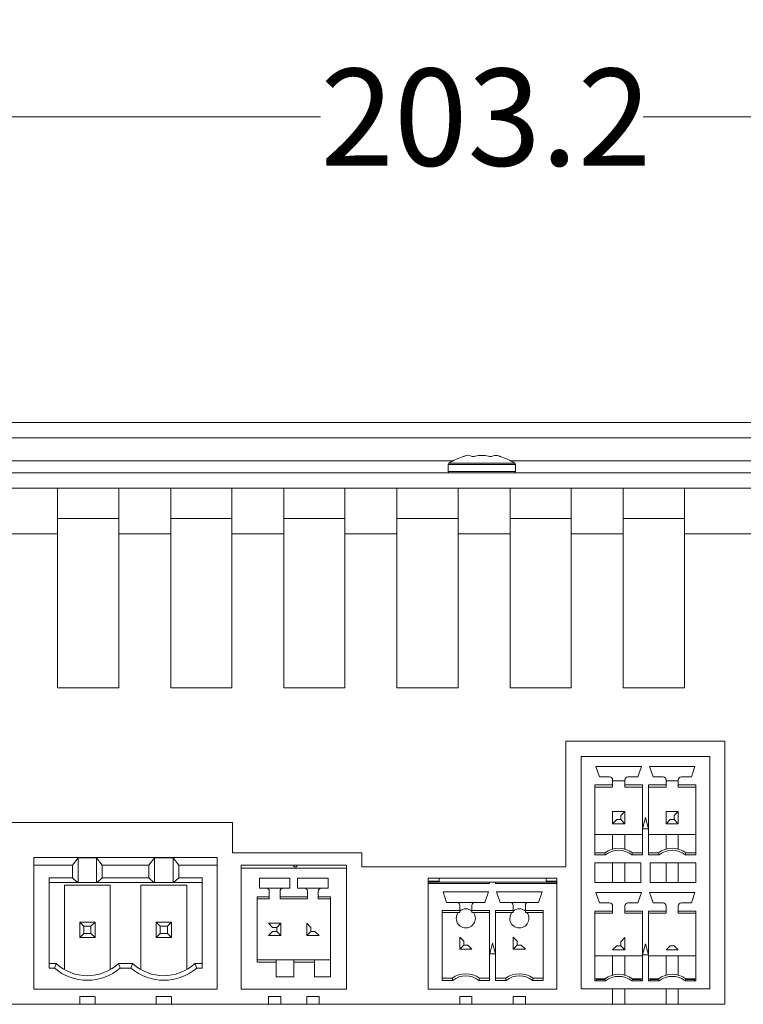
# Model space of a CAD drawing. Units: millimetres. Extents: x 2 to 418, y 2 to 295.
# Drawn here: x 310 to 334, y 196 to 228 of the extents above; entities that cross this region are included whole.
import ezdxf

# ---------------------------------------------------------------- set-up
doc = ezdxf.new("R2010")
doc.units = ezdxf.units.MM
doc.styles.add('SLDTEXTSTYLE0', font='TXT', dxfattribs={"width": 0.75})
doc.dimstyles.new('SLDDIMSTYLE0', dxfattribs={"dimtxt": 3.175, "dimasz": 3.302, "dimexe": 0, "dimexo": 0.0625, "dimgap": 0.79375, "dimtad": 0, "dimtih": 1, "dimtoh": 1, "dimlfac": 2, "dimrnd": 1e-09, "dimzin": 12, "dimdsep": 46, "dimtxsty": 'SLDTEXTSTYLE0', "dimsah": 1, "dimcen": 0.09, "dimadec": 0, "dimazin": 3, "dimtfac": 1, "dimtofl": 0, "dimtmove": 0, "dimatfit": 3, "dimfxl": 1, "dimfrac": 2, "dimtolj": 1, "dimtzin": 12, "dimarcsym": 0})

# ---------------------------------------------------------------- blocks, each defined once
blk = doc.blocks.new('_D_5')
at = {"color": 7, "linetype": 'Continuous', "lineweight": 0}
for p, q in [((274.273, 215.376), (274.273, 228.281)), ((375.873, 215.376), (375.873, 228.281)), ((274.273, 225.106), (319.795, 225.106)), ((375.873, 225.106), (330.352, 225.106))]:
    blk.add_line(p, q, dxfattribs=at)
for points in [[(274.273, 225.106), (277.575, 224.598), (277.575, 225.614)], [(375.873, 225.106), (372.571, 225.614), (372.571, 224.598)]]:
    blk.add_solid(points, dxfattribs=at)
at = {"color": 7, "linetype": 'Continuous', "lineweight": 0, "insert": (319.795, 226.679), "char_height": 3.175, "attachment_point": 1, "style": 'SLDTEXTSTYLE0'}
blk.add_mtext('203.2', dxfattribs=at)

msp = doc.modelspace()

# ---------------------------------------------------------------- linework, layer by layer
at = {"color": 7, "linetype": 'Continuous', "lineweight": 15}
for p, q in [((275.2732, 215.1064), (374.8732, 215.1064)), ((370.5982, 214.6064), (279.5482, 214.6064)), ((283.4824, 213.8564), (324.139, 213.8564)), ((326.0074, 213.8564), (366.664, 213.8564)), ((323.9732, 213.7312), (323.9732, 213.5083)), ((326.1732, 213.5083), (326.1732, 213.7312)), ((278.1982, 213.4583), (371.9482, 213.4583)), ((278.1982, 212.9583), (371.9482, 212.9583)), ((311.1982, 212.9583), (311.1982, 211.4664)), ((313.1982, 211.4664), (313.1982, 212.9583)), ((314.8982, 212.9583), (314.8982, 211.4664)), ((316.8982, 211.4664), (316.8982, 212.9583)), ((318.5982, 212.9583), (318.5982, 211.4664)), ((320.5982, 211.4664), (320.5982, 212.9583)), ((322.2982, 212.9583), (322.2982, 211.4664)), ((324.2982, 211.4664), (324.2982, 212.9583)), ((325.9982, 212.9583), (325.9982, 211.4664)), ((327.9982, 211.4664), (327.9982, 212.9583)), ((329.6982, 212.9583), (329.6982, 211.4664)), ((331.6982, 211.4664), (331.6982, 212.9583)), ((311.1982, 211.9664), (313.1982, 211.9664)), ((314.8982, 211.9664), (316.8982, 211.9664)), ((318.5982, 211.9664), (320.5982, 211.9664)), ((322.2982, 211.9664), (324.2982, 211.9664)), ((325.9982, 211.9664), (327.9982, 211.9664)), ((329.6982, 211.9664), (331.6982, 211.9664)), ((311.1982, 211.4664), (309.4982, 211.4664)), ((311.1982, 211.4664), (311.1982, 206.4329)), ((313.1982, 206.4329), (313.1982, 211.4664)), ((314.8982, 211.4664), (313.1982, 211.4664)), ((314.8982, 211.4664), (314.8982, 206.4329)), ((316.8982, 206.4329), (316.8982, 211.4664)), ((318.5982, 211.4664), (316.8982, 211.4664)), ((318.5982, 211.4664), (318.5982, 206.4329)), ((320.5982, 206.4329), (320.5982, 211.4664)), ((322.2982, 211.4664), (320.5982, 211.4664)), ((322.2982, 211.4664), (322.2982, 206.4329)), ((324.2982, 206.4329), (324.2982, 211.4664)), ((325.9982, 211.4664), (324.2982, 211.4664)), ((325.9982, 211.4664), (325.9982, 206.4329)), ((327.9982, 206.4329), (327.9982, 211.4664)), ((329.6982, 211.4664), (327.9982, 211.4664)), ((329.6982, 211.4664), (329.6982, 206.4329)), ((331.6982, 206.4329), (331.6982, 211.4664)), ((334.2232, 211.4664), (331.6982, 211.4664)), ((311.1982, 206.4329), (313.1982, 206.4329)), ((314.8982, 206.4329), (316.8982, 206.4329)), ((318.5982, 206.4329), (320.5982, 206.4329)), ((322.2982, 206.4329), (324.2982, 206.4329)), ((325.9982, 206.4329), (327.9982, 206.4329)), ((329.6982, 206.4329), (331.6982, 206.4329)), ((333.0233, 204.6829), (327.8233, 204.6829)), ((327.8233, 204.6829), (327.8233, 200.5766)), ((333.0233, 196.0766), (333.0233, 204.6829)), ((328.3233, 204.1829), (328.3233, 196.5829)), ((332.5233, 204.1829), (328.3233, 204.1829)), ((328.3233, 203.3829), (328.3233, 204.1829)), ((332.5233, 196.5829), (332.5233, 204.1829)), ((328.8033, 203.8579), (330.2933, 203.8579)), ((328.9208, 203.5179), (328.8033, 203.8579)), ((330.2933, 203.8579), (330.1758, 203.5179)), ((330.5533, 203.8579), (332.0433, 203.8579)), ((330.6708, 203.5179), (330.5533, 203.8579)), ((332.0433, 203.8579), (331.9258, 203.5179)), ((328.3233, 202.2834), (328.3233, 203.3829)), ((328.7733, 203.2499), (329.3483, 203.2499)), ((328.7733, 200.9659), (328.7733, 203.2499)), ((328.7733, 203.2499), (328.7733, 203.1829)), ((329.2483, 203.5179), (328.9208, 203.5179)), ((329.3483, 203.2499), (329.3483, 203.4179)), ((329.7483, 203.3829), (329.3483, 203.3829)), ((329.3483, 203.1829), (329.3483, 203.2499)), ((329.3483, 203.2499), (329.3483, 203.1829)), ((329.7483, 203.4179), (329.7483, 203.2499)), ((329.7483, 203.1829), (329.7483, 203.4179)), ((329.7483, 203.2499), (330.3233, 203.2499)), ((329.7483, 203.2499), (329.7483, 203.1829)), ((330.1758, 203.5179), (329.8483, 203.5179)), ((330.3233, 203.2499), (330.3233, 200.9659)), ((330.3233, 203.1829), (330.3233, 203.2499)), ((330.5233, 203.2499), (331.0983, 203.2499)), ((330.5233, 200.9659), (330.5233, 203.2499)), ((330.5233, 203.2499), (330.5233, 203.1829)), ((330.9983, 203.5179), (330.6708, 203.5179)), ((331.0983, 203.2499), (331.0983, 203.4179)), ((331.4983, 203.3829), (331.0983, 203.3829)), ((331.0983, 203.1829), (331.0983, 203.2499)), ((331.4983, 203.4179), (331.4983, 203.2499)), ((331.4983, 203.1829), (331.4983, 203.4179)), ((331.4983, 203.2499), (332.0733, 203.2499)), ((331.4983, 203.2499), (331.4983, 203.1829)), ((331.9258, 203.5179), (331.5983, 203.5179)), ((332.0733, 203.2499), (332.0733, 200.9659)), ((332.0733, 203.1829), (332.0733, 203.2499)), ((328.7733, 203.1829), (329.3483, 203.1829)), ((329.7483, 203.1829), (330.3233, 203.1829)), ((330.3233, 201.0329), (330.3233, 203.1829)), ((330.5233, 203.1829), (331.0983, 203.1829)), ((331.4983, 203.1829), (332.0733, 203.1829)), ((332.0733, 201.0329), (332.0733, 203.1829)), ((328.3233, 202.2834), (328.3233, 202.0824)), ((328.3233, 202.1829), (328.3233, 202.2834)), ((329.3483, 201.9829), (329.3483, 202.3829)), ((329.7483, 202.3829), (329.3483, 202.3829)), ((329.7483, 202.3829), (329.6143, 202.2489)), ((329.6143, 202.1169), (329.6143, 202.2489)), ((329.7483, 202.3829), (329.7483, 201.9829)), ((331.0983, 202.3829), (331.0983, 201.9829)), ((331.4983, 202.3829), (331.0983, 202.3829)), ((331.3643, 202.2489), (331.4983, 202.3829)), ((331.3643, 202.1169), (331.3643, 202.2489)), ((331.4983, 202.3829), (331.4983, 201.9829)), ((316.9232, 202.0266), (308.8983, 202.0266)), ((316.9232, 201.0266), (316.9232, 202.0266)), ((328.3233, 202.0824), (328.3233, 202.1829)), ((328.3233, 201.6329), (328.3233, 202.0824)), ((329.3483, 201.9829), (329.4822, 202.1169)), ((329.7483, 201.9829), (329.3483, 201.9829)), ((329.4822, 202.1169), (329.6143, 202.1169)), ((329.6143, 202.1169), (329.7483, 201.9829)), ((330.3255, 201.8179), (330.4233, 202.1829)), ((330.4233, 202.1829), (330.5211, 201.8179)), ((331.0983, 201.9829), (331.2322, 202.1169)), ((331.4983, 201.9829), (331.0983, 201.9829)), ((331.2322, 202.1169), (331.3643, 202.1169)), ((331.4983, 201.9829), (331.3643, 202.1169)), ((328.3233, 200.7079), (328.3233, 201.6329)), ((330.3233, 201.6329), (328.7733, 201.6329)), ((329.3483, 201.1557), (329.3483, 201.6329)), ((329.7483, 201.6329), (329.7483, 201.1557)), ((330.5211, 201.8179), (330.3255, 201.8179)), ((332.0733, 201.6329), (330.5233, 201.6329)), ((331.0983, 201.1557), (331.0983, 201.6329)), ((331.4983, 201.6329), (331.4983, 201.1557)), ((321.1483, 201.0266), (316.9232, 201.0266)), ((321.1483, 200.5766), (321.1483, 201.0266)), ((328.7733, 201.0329), (328.7733, 200.9659)), ((329.0983, 201.0329), (328.7733, 201.0329)), ((329.1212, 200.9659), (328.7733, 200.9659)), ((329.1212, 200.9659), (329.0983, 201.0329)), ((329.9753, 200.9659), (329.9983, 201.0329)), ((330.3233, 200.9659), (329.9753, 200.9659)), ((330.3233, 201.0329), (329.9983, 201.0329)), ((330.3233, 200.9659), (330.3233, 201.0329)), ((330.5233, 201.0329), (330.5233, 200.9659)), ((330.8483, 201.0329), (330.5233, 201.0329)), ((330.8712, 200.9659), (330.5233, 200.9659)), ((330.8712, 200.9659), (330.8483, 201.0329)), ((331.7253, 200.9659), (331.7483, 201.0329)), ((332.0733, 200.9659), (331.7253, 200.9659)), ((332.0733, 201.0329), (331.7483, 201.0329)), ((332.0733, 200.9659), (332.0733, 201.0329)), ((310.4232, 200.8766), (310.4232, 200.6266)), ((316.4232, 200.8766), (310.4232, 200.8766)), ((310.4232, 200.4116), (310.4232, 200.8766)), ((311.6857, 200.6266), (311.8707, 200.8632)), ((311.8707, 200.8632), (312.4757, 200.8632)), ((311.8707, 200.8632), (311.8707, 200.0583)), ((312.4757, 200.8632), (312.6607, 200.6266)), ((312.4757, 200.0583), (312.4757, 200.8632)), ((314.1857, 200.6266), (314.3707, 200.8632)), ((314.3707, 200.8632), (314.9757, 200.8632)), ((314.3707, 200.0583), (314.3707, 200.8632)), ((314.9757, 200.0583), (314.9757, 200.8632)), ((314.9757, 200.8632), (315.1607, 200.6266)), ((316.4232, 200.6266), (316.4232, 200.8766)), ((328.3233, 198.1584), (328.3233, 200.7079)), ((328.7733, 200.7079), (328.7733, 200.0579)), ((328.7733, 200.7079), (330.2733, 200.7079)), ((329.3483, 200.0579), (329.3483, 200.7079)), ((329.7483, 200.7079), (329.7483, 200.0579)), ((330.2733, 200.0579), (330.2733, 200.7079)), ((330.5733, 200.7079), (330.5733, 200.0579)), ((330.5733, 200.7079), (332.0733, 200.7079)), ((331.0983, 200.0579), (331.0983, 200.7079)), ((331.4983, 200.7079), (331.4983, 200.0579)), ((332.0733, 200.0579), (332.0733, 200.7079)), ((310.4232, 196.5766), (310.4232, 200.6266)), ((311.6857, 200.6266), (310.4232, 200.6266)), ((310.4232, 198.6121), (310.4232, 200.4116)), ((311.6857, 200.2141), (311.6857, 200.6266)), ((312.6607, 200.6266), (314.1857, 200.6266)), ((312.6607, 200.6266), (312.6607, 200.2141)), ((314.1857, 200.2141), (314.1857, 200.6266)), ((315.1607, 200.6266), (315.1607, 200.2141)), ((316.4232, 200.6266), (315.1607, 200.6266)), ((316.4232, 196.5766), (316.4232, 200.6266)), ((317.1983, 200.3766), (317.1983, 200.6266)), ((317.1983, 200.6266), (317.1983, 200.5266)), ((317.1983, 200.6266), (320.6483, 200.6266)), ((317.1983, 196.5766), (317.1983, 200.5266)), ((320.6483, 200.5266), (317.1983, 200.5266)), ((318.9233, 200.5766), (318.9233, 200.6266)), ((318.9233, 200.5766), (319.0238, 200.5766)), ((319.0238, 200.5766), (319.0238, 200.6266)), ((320.6483, 200.5266), (320.6483, 200.6266)), ((320.6483, 200.6266), (320.6483, 200.5266)), ((320.6483, 196.5766), (320.6483, 200.5266)), ((327.8233, 200.5766), (321.1483, 200.5766)), ((311.6857, 200.2141), (310.9232, 200.2141)), ((310.9232, 197.2616), (310.9232, 200.2141)), ((311.8512, 200.0583), (310.9232, 200.0583)), ((311.8512, 200.0583), (311.6857, 200.2141)), ((311.8707, 200.0583), (311.8512, 200.0583)), ((312.4757, 200.0583), (311.8707, 200.0583)), ((312.4952, 200.0583), (312.4757, 200.0583)), ((312.6607, 200.2141), (312.4952, 200.0583)), ((314.3512, 200.0583), (312.4952, 200.0583)), ((312.6607, 200.2141), (314.1857, 200.2141)), ((314.3512, 200.0583), (314.1857, 200.2141)), ((314.3707, 200.0583), (314.3512, 200.0583)), ((314.9757, 200.0583), (314.3707, 200.0583)), ((314.9952, 200.0583), (314.9757, 200.0583)), ((315.1607, 200.2141), (314.9952, 200.0583)), ((315.9232, 200.0583), (314.9952, 200.0583)), ((315.9232, 200.2141), (315.1607, 200.2141)), ((315.9232, 200.2141), (315.9232, 197.2616)), ((315.9232, 200.0583), (315.9232, 200.2141)), ((315.9232, 200.0583), (315.9232, 197.4116)), ((317.7983, 200.2016), (318.7983, 200.2016)), ((317.7983, 199.8766), (317.7983, 200.2016)), ((318.7983, 200.2016), (318.7983, 199.8766)), ((319.0483, 200.2016), (320.0483, 200.2016)), ((319.0483, 199.8766), (319.0483, 200.2016)), ((320.0483, 200.2016), (320.0483, 199.8766)), ((323.3233, 200.2016), (323.3233, 200.0766)), ((327.5233, 200.2016), (323.3233, 200.2016)), ((323.6733, 200.1016), (323.3233, 200.1016)), ((323.3233, 200.0766), (323.3233, 199.8266)), ((323.3233, 200.0766), (323.3233, 200.0266)), ((323.3233, 200.0766), (325.3233, 200.0766)), ((323.3233, 196.5766), (323.3233, 200.0266)), ((325.3233, 200.0266), (323.3233, 200.0266)), ((323.6733, 200.2016), (323.6733, 200.2016)), ((323.6733, 200.2016), (323.6733, 200.1016)), ((323.6733, 200.0766), (323.6733, 200.1016)), ((325.3228, 200.0266), (325.3228, 200.0766)), ((325.3233, 200.0766), (325.3233, 200.0266)), ((325.5233, 200.0766), (325.3233, 200.0766)), ((325.5233, 200.0266), (325.5233, 200.0766)), ((325.5233, 200.0766), (327.5233, 200.0766)), ((327.5233, 200.0266), (325.5233, 200.0266)), ((325.5237, 200.0266), (325.5237, 200.0766)), ((327.1733, 200.1016), (327.1733, 200.2016)), ((327.5233, 200.1016), (327.1733, 200.1016)), ((327.5233, 200.0766), (327.5233, 200.2016)), ((327.5233, 200.0766), (327.5233, 200.0266)), ((327.5233, 200.0266), (327.5233, 200.0766)), ((327.5233, 196.5766), (327.5233, 200.0266)), ((330.2733, 200.0579), (328.7733, 200.0579)), ((332.0733, 200.0579), (330.5733, 200.0579)), ((311.4232, 199.9766), (311.4232, 197.2125)), ((312.9232, 199.9766), (311.4232, 199.9766)), ((312.9232, 197.2125), (312.9232, 199.9766)), ((313.9232, 199.9766), (313.9232, 197.2125)), ((315.4232, 199.9766), (313.9232, 199.9766)), ((315.4232, 197.2125), (315.4232, 199.9766)), ((318.0233, 199.8766), (317.7983, 199.8766)), ((318.5733, 199.8766), (318.0233, 199.8766)), ((318.1233, 199.5936), (318.1233, 199.7766)), ((318.4733, 199.7766), (318.4733, 199.5936)), ((318.7983, 199.8766), (318.5733, 199.8766)), ((319.2733, 199.8766), (319.0483, 199.8766)), ((319.8233, 199.8766), (319.2733, 199.8766)), ((319.3733, 199.5936), (319.3733, 199.7766)), ((319.7233, 199.7766), (319.7233, 199.5936)), ((320.0483, 199.8766), (319.8233, 199.8766)), ((323.3233, 198.1771), (323.3233, 199.8266)), ((323.8033, 199.7516), (325.2933, 199.7516)), ((323.9208, 199.4116), (323.8033, 199.7516)), ((325.2933, 199.7516), (325.1758, 199.4116)), ((325.5533, 199.7516), (327.0433, 199.7516)), ((325.6708, 199.4116), (325.5533, 199.7516)), ((327.0433, 199.7516), (326.9258, 199.4116)), ((328.8033, 199.7329), (330.2933, 199.7329)), ((328.9208, 199.3929), (328.8033, 199.7329)), ((330.2933, 199.7329), (330.1758, 199.3929)), ((330.5533, 199.7329), (332.0433, 199.7329)), ((330.6708, 199.3929), (330.5533, 199.7329)), ((332.0433, 199.7329), (331.9258, 199.3929)), ((317.7233, 197.4596), (317.7233, 199.5936)), ((317.7233, 199.5936), (318.1233, 199.5936)), ((317.7233, 199.5936), (317.7233, 199.5266)), ((317.7233, 199.5266), (318.1233, 199.5266)), ((318.1233, 199.5936), (318.1233, 199.5266)), ((318.4733, 199.5936), (319.3733, 199.5936)), ((318.4733, 199.5936), (318.4733, 199.5266)), ((318.4733, 199.5266), (319.3733, 199.5266)), ((319.3733, 199.5936), (319.3733, 199.5266)), ((319.7233, 199.5936), (320.1233, 199.5936)), ((319.7233, 199.5936), (319.7233, 199.5266)), ((319.7233, 199.5266), (320.1233, 199.5266)), ((320.1233, 199.5936), (320.1233, 196.9766)), ((320.1233, 199.5266), (320.1233, 199.5936)), ((324.2483, 199.4116), (323.9208, 199.4116)), ((324.8483, 199.4116), (324.2483, 199.4116)), ((325.1758, 199.4116), (324.8483, 199.4116)), ((325.9983, 199.4116), (325.6708, 199.4116)), ((326.5983, 199.4116), (325.9983, 199.4116)), ((326.9258, 199.4116), (326.5983, 199.4116)), ((329.2483, 199.3929), (328.9208, 199.3929)), ((330.1758, 199.3929), (329.8483, 199.3929)), ((330.9983, 199.3929), (330.6708, 199.3929)), ((331.9258, 199.3929), (331.5983, 199.3929)), ((323.7733, 199.1436), (324.3483, 199.1436)), ((323.7733, 196.8596), (323.7733, 199.1436)), ((323.7733, 199.0766), (323.7733, 199.1436)), ((323.7733, 199.0766), (324.3483, 199.0766)), ((324.3483, 199.1436), (324.3483, 199.3116)), ((324.3483, 199.0766), (324.3483, 199.1436)), ((324.5483, 199.1991), (324.5483, 199.1991)), ((324.7483, 199.3116), (324.7483, 199.1436)), ((324.7483, 199.0766), (324.7483, 199.3116)), ((324.7483, 199.1436), (325.3233, 199.1436)), ((324.7483, 199.1436), (324.7483, 199.0766)), ((325.3233, 199.0766), (324.7483, 199.0766)), ((325.3233, 199.1436), (325.3233, 196.8596)), ((325.3233, 199.1436), (325.3233, 199.0766)), ((325.3233, 199.0766), (325.3233, 196.9266)), ((325.5233, 199.1436), (326.0983, 199.1436)), ((325.5233, 196.8596), (325.5233, 199.1436)), ((325.5233, 199.0766), (325.5233, 199.1436)), ((325.5233, 199.0766), (326.0983, 199.0766)), ((326.0983, 199.1436), (326.0983, 199.3116)), ((326.0983, 199.0766), (326.0983, 199.1436)), ((326.4983, 199.3116), (326.4983, 199.1436)), ((326.4983, 199.0766), (326.4983, 199.3116)), ((326.4983, 199.1436), (327.0733, 199.1436)), ((326.4983, 199.1436), (326.4983, 199.0766)), ((327.0733, 199.0766), (326.4983, 199.0766)), ((327.0733, 199.1436), (327.0733, 196.8596)), ((327.0733, 199.1436), (327.0733, 199.0766)), ((327.0733, 199.0766), (327.0733, 196.9266)), ((328.7733, 199.1249), (329.3483, 199.1249)), ((328.7733, 196.8409), (328.7733, 199.1249)), ((328.7733, 199.1249), (328.7733, 199.0579)), ((328.7733, 199.0579), (329.3483, 199.0579)), ((329.3483, 199.1249), (329.3483, 199.2929)), ((329.3483, 199.0579), (329.3483, 199.1249)), ((329.7483, 199.2929), (329.7483, 199.1249)), ((329.7483, 199.0579), (329.7483, 199.2929)), ((329.7483, 199.1249), (330.3233, 199.1249)), ((329.7483, 199.1249), (329.7483, 199.0579)), ((329.7483, 199.0579), (330.3233, 199.0579)), ((330.3233, 199.1249), (330.3233, 196.8409)), ((330.3233, 199.0579), (330.3233, 199.1249)), ((330.3233, 196.9079), (330.3233, 199.0579)), ((330.5233, 199.1249), (331.0983, 199.1249)), ((330.5233, 196.8409), (330.5233, 199.1249)), ((330.5233, 199.1249), (330.5233, 199.0579)), ((330.5233, 199.0579), (331.0983, 199.0579)), ((331.0983, 199.1249), (331.0983, 199.2929)), ((331.0983, 199.0579), (331.0983, 199.1249)), ((331.4983, 199.2929), (331.4983, 199.1249)), ((331.4983, 199.0579), (331.4983, 199.2929)), ((331.4983, 199.1249), (332.0733, 199.1249)), ((331.4983, 199.1249), (331.4983, 199.0579)), ((331.4983, 199.0579), (332.0733, 199.0579)), ((332.0733, 199.1249), (332.0733, 196.8409)), ((332.0733, 199.0579), (332.0733, 199.1249)), ((332.0733, 196.9079), (332.0733, 199.0579)), ((311.9232, 198.7616), (311.9232, 198.2616)), ((311.9232, 198.7616), (312.0572, 198.6276)), ((312.4232, 198.7616), (311.9232, 198.7616)), ((312.4232, 198.7616), (312.2892, 198.6276)), ((312.4232, 198.2616), (312.4232, 198.7616)), ((314.4232, 198.7616), (314.4232, 198.2616)), ((314.4232, 198.7616), (314.5572, 198.6276)), ((314.9232, 198.7616), (314.4232, 198.7616)), ((314.9232, 198.7616), (314.7892, 198.6276)), ((314.9232, 198.2616), (314.9232, 198.7616)), ((318.0983, 198.7266), (318.4983, 198.7266)), ((318.0983, 198.7266), (318.2323, 198.5926)), ((318.3643, 198.5926), (318.4983, 198.7266)), ((318.4983, 198.7266), (318.4983, 198.3266)), ((319.3483, 198.3266), (319.3483, 198.7266)), ((319.3483, 198.7266), (319.4823, 198.5926)), ((310.4232, 198.4111), (310.4232, 198.6121)), ((310.4232, 198.6121), (310.4232, 198.5116)), ((310.4232, 198.5116), (310.4232, 198.4111)), ((310.4232, 196.5766), (310.4232, 198.4111)), ((312.0572, 198.3955), (311.9232, 198.2616)), ((312.0572, 198.6276), (312.0572, 198.3955)), ((312.2892, 198.6276), (312.0572, 198.6276)), ((312.2892, 198.3955), (312.0572, 198.3955)), ((312.2892, 198.3955), (312.2892, 198.6276)), ((312.4232, 198.2616), (312.2892, 198.3955)), ((314.5572, 198.3955), (314.4232, 198.2616)), ((314.5572, 198.6276), (314.5572, 198.3955)), ((314.7892, 198.6276), (314.5572, 198.6276)), ((314.5572, 198.3955), (314.7892, 198.3955)), ((314.7892, 198.3955), (314.7892, 198.6276)), ((314.7892, 198.3955), (314.9232, 198.2616)), ((317.1983, 198.6271), (317.1983, 198.5266)), ((317.1983, 198.5266), (317.1983, 198.4261)), ((318.0983, 198.3266), (318.2323, 198.4605)), ((318.3643, 198.5926), (318.2323, 198.5926)), ((318.2323, 198.4605), (318.3643, 198.4605)), ((318.3643, 198.4605), (318.3643, 198.5926)), ((318.3643, 198.4605), (318.4983, 198.3266)), ((319.3483, 198.3266), (319.4823, 198.4605)), ((319.4823, 198.5926), (319.4823, 198.4605)), ((319.4823, 198.4605), (319.6143, 198.4605)), ((319.6143, 198.4605), (319.7483, 198.3266)), ((324.5483, 198.5741), (324.5483, 198.5741)), ((311.9232, 198.2616), (312.4232, 198.2616)), ((314.4232, 198.2616), (314.9232, 198.2616)), ((318.4983, 198.3266), (318.0983, 198.3266)), ((319.7483, 198.3266), (319.3483, 198.3266)), ((323.3233, 197.9761), (323.3233, 198.1771)), ((323.3233, 198.1771), (323.3233, 198.0766)), ((323.3233, 198.0766), (323.3233, 197.9761)), ((324.3483, 197.8766), (324.3483, 198.2766)), ((324.3483, 198.2766), (324.4822, 198.1426)), ((324.4822, 198.1426), (324.4822, 198.0105)), ((325.3295, 197.7266), (325.4233, 198.0766)), ((325.4233, 198.0766), (325.517, 197.7266)), ((326.0983, 197.8766), (326.0983, 198.2766)), ((326.0983, 198.2766), (326.2322, 198.1426)), ((326.2322, 198.1426), (326.2322, 198.0105)), ((328.3233, 198.1584), (328.3233, 197.9574)), ((328.3233, 198.0579), (328.3233, 198.1584)), ((329.7483, 198.2579), (329.6143, 198.1239)), ((329.6143, 197.9919), (329.6143, 198.1239)), ((329.7483, 198.2579), (329.7483, 197.8579)), ((323.3233, 196.5766), (323.3233, 197.9761)), ((324.3483, 197.8766), (324.4822, 198.0105)), ((324.7483, 197.8766), (324.3483, 197.8766)), ((324.4822, 198.0105), (324.6143, 198.0105)), ((324.6143, 198.0105), (324.7483, 197.8766)), ((326.0983, 197.8766), (326.2322, 198.0105)), ((326.4983, 197.8766), (326.0983, 197.8766)), ((326.2322, 198.0105), (326.3643, 198.0105)), ((326.3643, 198.0105), (326.4983, 197.8766)), ((328.3233, 197.9574), (328.3233, 198.0579)), ((328.3233, 197.6579), (328.3233, 197.9574)), ((329.3483, 197.8579), (329.4822, 197.9919)), ((329.7483, 197.8579), (329.3483, 197.8579)), ((329.6143, 197.9919), (329.4822, 197.9919)), ((329.7483, 197.8579), (329.6143, 197.9919)), ((330.3255, 197.6929), (330.4233, 198.0579)), ((330.4233, 198.0579), (330.5211, 197.6929)), ((331.2322, 197.9919), (331.0983, 197.8579)), ((331.4983, 197.8579), (331.0983, 197.8579)), ((331.3643, 197.9919), (331.2322, 197.9919)), ((331.3643, 197.9919), (331.4983, 197.8579)), ((317.7233, 197.5266), (317.7233, 197.4596)), ((318.3483, 197.5266), (317.7233, 197.5266)), ((318.3483, 197.4596), (317.7233, 197.4596)), ((318.3483, 197.5266), (318.3483, 197.4596)), ((318.3483, 197.5266), (318.9233, 197.5266)), ((318.3483, 197.4596), (318.3483, 196.9766)), ((318.9233, 197.4596), (318.9233, 197.5266)), ((318.9233, 197.5266), (319.5983, 197.5266)), ((318.9233, 196.9766), (318.9233, 197.4596)), ((319.5983, 197.4596), (318.9233, 197.4596)), ((319.5983, 197.5266), (319.5983, 197.4596)), ((320.1233, 197.5266), (319.5983, 197.5266)), ((319.5983, 197.4596), (319.5983, 196.9766)), ((325.517, 197.7266), (325.3295, 197.7266)), ((328.3233, 196.5829), (328.3233, 197.6579)), ((330.3233, 197.6579), (328.7733, 197.6579)), ((329.3483, 197.0307), (329.3483, 197.6579)), ((329.7483, 197.6579), (329.7483, 197.0307)), ((330.5211, 197.6929), (330.3255, 197.6929)), ((332.0733, 197.6579), (330.5233, 197.6579)), ((331.0983, 197.0307), (331.0983, 197.6579)), ((331.4983, 197.6579), (331.4983, 197.0307)), ((310.9232, 197.4116), (311.1534, 197.4116)), ((311.0962, 197.2616), (310.9232, 197.2616)), ((311.1534, 197.4116), (311.0962, 197.2616)), ((313.193, 197.4116), (313.2502, 197.2616)), ((313.193, 197.4116), (313.6534, 197.4116)), ((313.5962, 197.2616), (313.2502, 197.2616)), ((313.6534, 197.4116), (313.5962, 197.2616)), ((315.693, 197.4116), (315.7502, 197.2616)), ((315.693, 197.4116), (315.9232, 197.4116)), ((315.9232, 197.2616), (315.7502, 197.2616)), ((315.9232, 197.4116), (315.9232, 197.2616)), ((318.3483, 196.9766), (318.9233, 196.9766)), ((319.5983, 196.9766), (320.1233, 196.9766)), ((323.7733, 196.9266), (323.7733, 196.8596)), ((323.7733, 196.9266), (324.0983, 196.9266)), ((324.1212, 196.8596), (323.7733, 196.8596)), ((324.0983, 196.9266), (324.1212, 196.8596)), ((324.9754, 196.8596), (324.9983, 196.9266)), ((325.3233, 196.8596), (324.9754, 196.8596)), ((325.3233, 196.9266), (324.9983, 196.9266)), ((325.3233, 196.9266), (325.3233, 196.8596)), ((325.5233, 196.9266), (325.5233, 196.8596)), ((325.5233, 196.9266), (325.8483, 196.9266)), ((325.8712, 196.8596), (325.5233, 196.8596)), ((325.8483, 196.9266), (325.8712, 196.8596)), ((326.7254, 196.8596), (326.7483, 196.9266)), ((327.0733, 196.8596), (326.7254, 196.8596)), ((327.0733, 196.9266), (326.7483, 196.9266)), ((327.0733, 196.9266), (327.0733, 196.8596)), ((328.7733, 196.9079), (328.7733, 196.8409)), ((329.0983, 196.9079), (328.7733, 196.9079)), ((329.1212, 196.8409), (328.7733, 196.8409)), ((328.8233, 196.8829), (329.1068, 196.8829)), ((328.8233, 196.8829), (328.8233, 196.8409)), ((329.1212, 196.8409), (329.0983, 196.9079)), ((329.9753, 196.8409), (329.9983, 196.9079)), ((330.3233, 196.8409), (329.9753, 196.8409)), ((329.9897, 196.8829), (330.2732, 196.8829)), ((330.3233, 196.9079), (329.9983, 196.9079)), ((330.2732, 196.8409), (330.2732, 196.8829)), ((330.3233, 196.8409), (330.3233, 196.9079)), ((330.5233, 196.9079), (330.5233, 196.8409)), ((330.8483, 196.9079), (330.5233, 196.9079)), ((330.8712, 196.8409), (330.5233, 196.8409)), ((330.8568, 196.8829), (330.5733, 196.8829)), ((330.5733, 196.8829), (330.5733, 196.8409)), ((330.8712, 196.8409), (330.8483, 196.9079)), ((331.7253, 196.8409), (331.7483, 196.9079)), ((332.0733, 196.8409), (331.7253, 196.8409)), ((332.0232, 196.8829), (331.7397, 196.8829)), ((332.0733, 196.9079), (331.7483, 196.9079)), ((332.0232, 196.8409), (332.0232, 196.8829)), ((332.0733, 196.8409), (332.0733, 196.9079)), ((316.4232, 196.5766), (310.4232, 196.5766)), ((317.1983, 196.5766), (320.6483, 196.5766)), ((327.5233, 196.5766), (323.3233, 196.5766)), ((328.3233, 196.5829), (332.5233, 196.5829)), ((329.3483, 196.0766), (329.3483, 196.5829)), ((329.7483, 196.5829), (329.7483, 196.0766)), ((331.0983, 196.0766), (331.0983, 196.5829)), ((331.4983, 196.5829), (331.4983, 196.0766)), ((311.9232, 196.3266), (311.9232, 196.0766)), ((311.9283, 196.3266), (312.4182, 196.3266)), ((312.4232, 196.0766), (312.4232, 196.3266)), ((314.4232, 196.0766), (314.4232, 196.3266)), ((314.9182, 196.3266), (314.4283, 196.3266)), ((314.9232, 196.3266), (314.9232, 196.0766)), ((318.0983, 196.0766), (318.0983, 196.3266)), ((318.4983, 196.3266), (318.0983, 196.3266)), ((318.4983, 196.3266), (318.4983, 196.0766)), ((319.3483, 196.0766), (319.3483, 196.3266)), ((319.7483, 196.3266), (319.3483, 196.3266)), ((319.7483, 196.3266), (319.7483, 196.0766)), ((324.3483, 196.0766), (324.3483, 196.3266)), ((324.7483, 196.3266), (324.3483, 196.3266)), ((324.7483, 196.3266), (324.7483, 196.0766)), ((326.0983, 196.0766), (326.0983, 196.3266)), ((326.0983, 196.3266), (326.4983, 196.3266)), ((326.4983, 196.0766), (326.4983, 196.3266)), ((283.1357, 196.0766), (333.0233, 196.0766))]:
    msp.add_line(p, q, dxfattribs=at)
at = {"color": 8, "linetype": 'Continuous', "lineweight": 15}
for p, q in [((325.0732, 213.7312), (323.9732, 213.7312)), ((323.9963, 213.7733), (325.0732, 213.7733)), ((325.0732, 213.7733), (326.1501, 213.7733)), ((326.1732, 213.7312), (325.0732, 213.7312)), ((323.9732, 213.5083), (326.1732, 213.5083))]:
    msp.add_line(p, q, dxfattribs=at)
at = {"color": 7, "linetype": 'Continuous', "lineweight": 15, "flags": 128}
for points in [[(324.4744, 213.9962), (324.4737, 213.996), (324.4822, 213.9983), (324.5003, 214.003), (324.511, 214.0058)], [(325.6354, 214.0058), (325.6576, 214), (325.6706, 213.9966), (325.672, 213.9962)], [(324.2358, 198.8866), (324.2596, 199.0062), (324.3002, 199.0766)], [(325.9858, 198.8866), (326.0096, 199.0062), (326.0502, 199.0766)]]:
    msp.add_lwpolyline(points, dxfattribs=at)
at = {"color": 7, "linetype": 'Continuous', "lineweight": 15}
for centre, radius, start, end in [((325.0732, 212.088), 2, 107.44702, 122.57897), ((324.6176, 213.8172), 0.2167, 60.5114, 119.4886), ((324.7921, 214.2176), 0.2224, 252.25033, 287.74967), ((325.0732, 213.0088), 1.0195, 77.92396, 102.07604), ((325.3543, 214.19), 0.1963, 249.7912, 290.2088), ((325.5288, 213.7536), 0.2738, 67.07558, 112.92442), ((325.0732, 212.088), 2, 57.42103, 72.5488), ((324.0232, 213.7312), 0.05, 122.57897, 180), ((326.1232, 213.7312), 0.05, 0, 57.42103), ((324.0232, 213.5083), 0.05, 180, 270), ((326.1232, 213.5083), 0.05, 270, 0), ((329.2483, 203.4179), 0.1, 359.99999, 90), ((329.8483, 203.4179), 0.1, 90, 179.99999), ((330.9983, 203.4179), 0.1, 359.99999, 90), ((331.5983, 203.4179), 0.1, 90, 179.99999), ((329.5483, 200.4329), 0.75, 53.1301, 126.8699), ((329.5483, 200.4329), 0.683, 51.29581, 128.70418), ((331.2983, 200.4329), 0.75, 53.1301, 126.8699), ((331.2983, 200.4329), 0.683, 51.29581, 128.70418), ((318.0233, 199.7766), 0.1, 0.00002, 90), ((318.5733, 199.7766), 0.1, 90, 180.00002), ((319.2733, 199.7766), 0.1, 0.00002, 90), ((319.8233, 199.7766), 0.1, 90, 180.00002), ((324.2483, 199.3116), 0.1, 0.00002, 90), ((324.8483, 199.3116), 0.1, 90, 180.00002), ((325.9983, 199.3116), 0.1, 0.00002, 90), ((326.5983, 199.3116), 0.1, 90, 180.00002), ((329.2483, 199.2929), 0.1, 359.99999, 90), ((329.8483, 199.2929), 0.1, 90, 179.99999), ((330.9983, 199.2929), 0.1, 359.99999, 90), ((331.5983, 199.2929), 0.1, 90, 179.99999), ((324.5483, 198.8866), 0.3125, 180.00002, 37.44503), ((324.5483, 198.8866), 0.3125, 50.20817, 129.79167), ((326.2983, 198.8866), 0.3125, 180.00002, 37.44503), ((326.2983, 198.8866), 0.3125, 50.20817, 129.79167), ((312.1732, 198.5116), 1.65, 229.25095, 310.74906), ((312.1732, 198.5116), 1.5, 227.16657, 312.83343), ((314.6732, 198.5116), 1.65, 229.25095, 310.74906), ((314.6732, 198.5116), 1.5, 227.16657, 312.83343), ((324.5483, 196.3266), 0.75, 53.1301, 126.8699), ((324.5483, 196.3266), 0.683, 51.29582, 128.70419), ((326.2983, 196.3266), 0.75, 53.1301, 126.8699), ((326.2983, 196.3266), 0.683, 51.29582, 128.70419), ((329.5483, 196.3079), 0.75, 53.1301, 126.8699), ((329.5483, 196.3079), 0.683, 51.29581, 128.70418), ((331.2983, 196.3079), 0.75, 53.1301, 126.8699), ((331.2983, 196.3079), 0.683, 51.29581, 128.70418)]:
    msp.add_arc(centre, radius, start, end, dxfattribs=at)

# ---------------------------------------------------------------- dimensions: what is measured, and where the dimension line sits
at = {"color": 7, "linetype": 'Continuous', "lineweight": 0}
dim = msp.add_linear_dim(base=(375.8732, 225.1064), p1=(274.2732, 214.1064), p2=(375.8732, 214.1064), dimstyle='SLDDIMSTYLE0', dxfattribs=at)
dim.commit()
dim.dimension.update_dxf_attribs({"geometry": '_D_5', "text_midpoint": (325.0732, 225.1064), "dimtype": 160})

doc.saveas('drawing.dxf')
